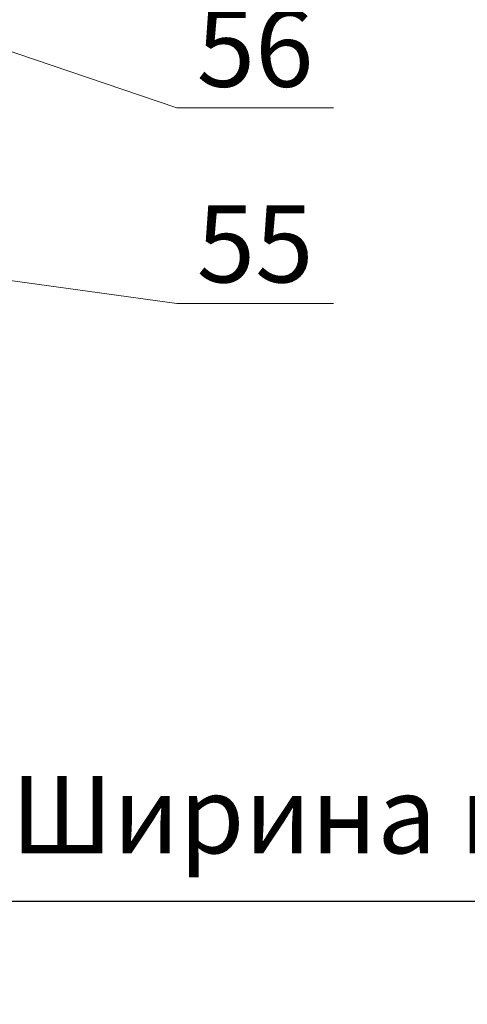
# Model space of a CAD drawing. Units: millimetres. Extents: x -1114 to 3252, y -12789 to 8351.
# Drawn here: x 2440 to 2458, y 8146 to 8184 of the extents above; entities that cross this region are included whole.
import ezdxf

# ---------------------------------------------------------------- set-up
doc = ezdxf.new("R2010")
doc.units = ezdxf.units.MM
doc.header["$PDMODE"] = 2
doc.layers.get('0').update_dxf_attribs({"plot": 0})
doc.layers.add('Надписи', color=180, linetype='Continuous', lineweight=13)
doc.layers.add('Размеры', color=200, linetype='Continuous', lineweight=13)
doc.styles.get("Standard").update_dxf_attribs({"font": 'TIMES.TTF'})
doc.dimstyles.new('ISO-25', dxfattribs={"dimtxt": 2.5, "dimasz": 1.5, "dimexe": 0.5, "dimexo": 0.5, "dimgap": 1, "dimtad": 1, "dimlfac": 100, "dimtxsty": 'Standard', "dimblk": 'OBLIQUE', "dimblk1": 'OBLIQUE', "dimblk2": 'OPEN', "dimcen": 1.5, "dimadec": 0, "dimazin": 0, "dimtfac": 1, "dimtmove": 1, "dimatfit": 3, "dimldrblk": 'OPEN30', "dimfxl": 0, "dimarcsym": 0})

# ---------------------------------------------------------------- blocks, each defined once
blk = doc.blocks.new('_Oblique')
at = {"color": 0, "linetype": 'ByBlock', "lineweight": -2}
blk.add_line((-0.5, -0.5), (0.5, 0.5), dxfattribs=at)
blk = doc.blocks.new('*D79')
at = {"layer": 'Defpoints', "color": 0}
for p in [(2437.801, 8167.275), (2480.793, 8149.882), (2480.793, 8149.882)]:
    blk.add_point(p, dxfattribs=at)
at = {"layer": 'Размеры', "color": 0, "lineweight": -2}
for p, q in [((2437.801, 8166.775), (2437.801, 8149.382)), ((2437.801, 8149.882), (2480.793, 8149.882))]:
    blk.add_line(p, q, dxfattribs=at)
at = {"layer": 'Размеры', "color": 0, "lineweight": -2, "xscale": 1.5, "yscale": 1.5, "zscale": 1.5, "rotation": 180}
blk.add_blockref('_Oblique', (2437.801, 8149.882), dxfattribs=at)
at = {"layer": 'Размеры', "color": 0, "insert": (2462.673, 8152.856), "char_height": 3, "attachment_point": 5}
blk.add_mtext('Ширина проема ворот', dxfattribs=at)
blk = doc.blocks.new('_None')
blk = doc.blocks.new('_Open30')
at = {"layer": 'Размеры', "color": 0, "lineweight": -2}
for p, q in [((-1, 0.268), (0, 0)), ((0, 0), (-1, -0.268)), ((0, 0), (-1, 0))]:
    blk.add_line(p, q, dxfattribs=at)

msp = doc.modelspace()

# ---------------------------------------------------------------- linework, layer by layer
at = {"layer": 'Надписи', "color": 0}
for p, q in [((2426.78093, 8187.39036), (2446.4609, 8180.71746)), ((2446.4609, 8180.71746), (2452.5577, 8180.71746)), ((2411.02539, 8178.01148), (2446.4609, 8173.1155)), ((2446.4609, 8173.1155), (2452.5577, 8173.1155))]:
    msp.add_line(p, q, dxfattribs=at)

# ---------------------------------------------------------------- texts
at = {"layer": 'Надписи', "color": 0, "linetype": 'Continuous'}
for s, p in [('56', (2447.234, 8181.53497)), ('55', (2447.234, 8173.933))]:
    msp.add_text(s, height=3, dxfattribs=at).set_placement(p)

# ---------------------------------------------------------------- dimensions: what is measured, and where the dimension line sits
at = {"layer": 'Размеры', "color": 0}
dim = msp.add_linear_dim(base=(2480.7931, 8149.88194), p1=(2437.8007, 8167.27451), p2=(2480.7931, 8149.88194), text='Ширина проема ворот', dimstyle='ISO-25', override={"dimtxt": 3, "dimblk1": 'Oblique', "dimblk2": 'None', "dimsah": 1}, dxfattribs=at)
dim.commit()
dim.dimension.update_dxf_attribs({"geometry": '*D79', "text_midpoint": (2462.67321, 8149.88194), "dimtype": 160})

doc.saveas('drawing.dxf')
